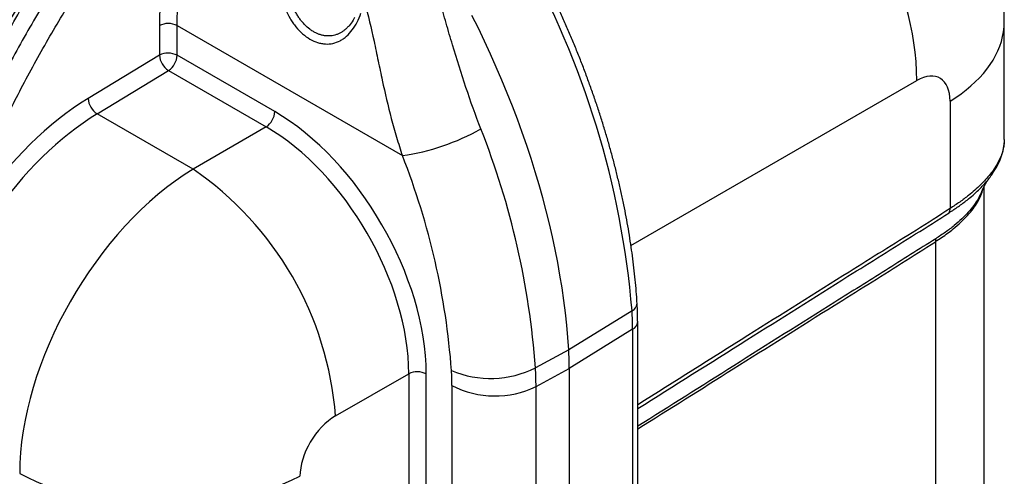
# Model space of a CAD drawing. Units: millimetres. Extents: x 0 to 2446, y 0 to 1540.
# Drawn here: x 419 to 543, y 1045 to 1102 of the extents above; entities that cross this region are included whole.
import ezdxf

# ---------------------------------------------------------------- set-up
doc = ezdxf.new("R2010")
doc.units = ezdxf.units.MM
doc.header["$LTSCALE"] = 5.5
doc.layers.add('TK1', color=7, linetype='Continuous', lineweight=25)

msp = doc.modelspace()

# ---------------------------------------------------------------- linework, layer by layer
at = {"layer": 'TK1'}
for p, q in [((543.221, 1087.274), (543.221, 1102.124)), ((436.855, 1101.633), (436.855, 1097.901)), ((439.09, 1101.628), (467.447, 1085.258)), ((439.09, 1097.896), (439.09, 1101.628)), ((436.855, 1097.901), (427.877, 1092.45)), ((451.382, 1090.8), (439.09, 1097.896)), ((429.029, 1090.523), (438.007, 1095.975)), ((438.007, 1095.975), (450.299, 1088.879)), ((496.223, 1073.938), (532.216, 1094.716)), ((536.398, 1092.123), (536.398, 1078.594)), ((441.088, 1083.561), (429.029, 1090.523)), ((450.299, 1088.879), (441.088, 1083.561)), ((543.211, 1087.274), (543.211, 1087.255)), ((540.681, 948.464), (540.681, 1081.384)), ((540.348, 1080.675), (540.343, 1080.665)), ((534.54, 1074.424), (534.54, 938.237)), ((496.354, 1065.722), (488.388, 1060.816)), ((497.066, 875.947), (497.066, 1064.323)), ((496.426, 1063.386), (488.461, 1058.455)), ((496.426, 1063.386), (496.426, 875.009)), ((488.388, 1060.816), (484.197, 1058.548)), ((459.038, 1052.472), (468.249, 1057.789)), ((468.249, 1057.789), (468.249, 1036.889)), ((470.454, 1036.867), (470.454, 1057.767)), ((484.27, 1056.199), (488.461, 1058.455)), ((488.461, 1058.455), (488.461, 870.078)), ((473.686, 1056.305), (473.686, 867.929)), ((484.27, 867.822), (484.27, 1056.199))]:
    msp.add_line(p, q, dxfattribs=at)
at = {"layer": 'TK1', "flags": 128}
for points in [[(488.388, 1060.816), (488.279, 1062.35), (488.141, 1063.897), (487.972, 1065.458), (487.773, 1067.031), (487.544, 1068.615), (487.286, 1070.21), (486.998, 1071.815), (486.68, 1073.428), (486.333, 1075.049), (485.957, 1076.677), (485.552, 1078.311), (485.119, 1079.95), (484.657, 1081.593), (484.167, 1083.24), (483.649, 1084.888), (483.103, 1086.538), (482.53, 1088.189), (481.931, 1089.838), (481.304, 1091.487), (480.652, 1093.133), (479.973, 1094.776), (479.269, 1096.414), (478.54, 1098.048), (477.786, 1099.675), (477.008, 1101.296), (476.206, 1102.908)], [(488.388, 1060.816), (488.279, 1062.35), (488.141, 1063.897), (487.972, 1065.458), (487.773, 1067.031), (487.544, 1068.615), (487.286, 1070.21), (486.998, 1071.815), (486.68, 1073.428), (486.333, 1075.049), (485.957, 1076.677), (485.552, 1078.311), (485.119, 1079.95), (484.657, 1081.593), (484.167, 1083.24), (483.649, 1084.888), (483.103, 1086.538), (482.53, 1088.189), (481.931, 1089.838), (481.304, 1091.487), (480.652, 1093.133), (479.973, 1094.776), (479.269, 1096.414), (478.54, 1098.048), (477.786, 1099.675), (477.008, 1101.296), (476.206, 1102.908)], [(536.398, 1092.123), (537.101, 1092.577), (537.77, 1093.047), (538.405, 1093.533), (539.005, 1094.033), (539.569, 1094.548), (540.094, 1095.075), (540.582, 1095.615), (541.03, 1096.166), (541.438, 1096.727), (541.806, 1097.297), (542.132, 1097.876), (542.417, 1098.462), (542.659, 1099.055), (542.858, 1099.652), (543.014, 1100.254), (543.127, 1100.859), (543.196, 1101.467), (543.221, 1102.075), (543.221, 1102.123)]]:
    msp.add_lwpolyline(points, dxfattribs=at)
at = {"layer": 'TK1'}
for centre, radius, start, end in [((495.404, 1094.189), 36.816, 0.8201, 59.17991), ((385.453, 1056.424), 111.29, 4.79258, 29.20348), ((437.967, 1099.47), 2.433, 62.50438, 117.20674), ((437.967, 1095.738), 2.433, 62.50438, 117.20674), ((439.374, 1098.1), 2.527, 184.50776, 237.24316), ((436.652, 1098.005), 2.441, 303.72053, 357.4345), ((430.396, 1092.648), 2.527, 184.50693, 237.24369), ((448.942, 1090.91), 2.442, 303.73957, 357.41547), ((463.392, 1113.322), 28.355, 278.22127, 299.44013), ((381.872, 1051.007), 102.603, 4.21449, 21.5098), ((381.674, 1051.434), 92.201, 4.20304, 21.52128), ((417.596, 1049.272), 41.565, 4.41571, 55.5843), ((535.443, 1078.538), 0.957, 330.64078, 3.35768), ((535.632, 1074.465), 1.093, 162.21573, 182.18756), ((495.89, 1066.725), 1.105, 294.7926, 356.64566), ((458.178, 1063.365), 38.249, 0.0309, 3.53313), ((495.919, 1064.419), 1.151, 296.14765, 355.2489), ((449.788, 1058.433), 38.674, 0.03176, 3.53222), ((478.528, 1069.786), 12.587, 247.08634, 296.77203), ((445.813, 1056.178), 38.458, 0.03119, 3.53322), ((469.329, 1055.598), 2.443, 62.58905, 116.25641), ((442.796, 1056.288), 30.889, 0.03139, 3.53264), ((479.084, 1066.764), 11.77, 242.69936, 296.14599), ((437.264, 1080.051), 39.195, 242.67103, 296.17431)]:
    msp.add_arc(centre, radius, start, end, dxfattribs=at)
for centre, major_axis, ratio, start_param, end_param in [((532.064, 1089.441), (3.014, 5.591), 0.5568908, 5.4814296, 7.0173194), ((428.707, 1065.715), (16.887, 28.745), 0.5823979, 0.8246636, 1.4500446), ((451.359, 1068.763), (-13.493, 23.372), 0.5780852, 3.9276813, 5.4972596), ((429.82, 1065.062), (16.094, 27.37), 0.5826475, 0.8248897, 1.4502707), ((450.237, 1068.115), (-12.699, 21.998), 0.5806902, 3.9276815, 5.4972598), ((441.877, 1058.101), (16.041, 27.4), 0.5813998, 0.8237646, 2.3596544), ((459.2, 1047.377), (3.347, 5.399), 0.5971668, 0.8389388, 2.3748286)]:
    msp.add_ellipse(centre, major_axis=major_axis, ratio=ratio, start_param=start_param, end_param=end_param, dxfattribs=at)
for points, knots in [([(439.49, 1129.215), (439.324, 1129.108), (438.938, 1128.858), (438.34, 1128.447), (437.695, 1127.979), (437.037, 1127.471), (436.354, 1126.915), (435.645, 1126.305), (434.932, 1125.658), (434.209, 1124.972), (433.476, 1124.243), (432.735, 1123.473), (431.984, 1122.66), (431.225, 1121.805), (430.454, 1120.904), (429.675, 1119.959), (428.886, 1118.968), (428.084, 1117.927), (427.269, 1116.833), (426.436, 1115.681), (425.58, 1114.46), (424.695, 1113.164), (423.786, 1111.795), (422.862, 1110.365), (421.927, 1108.88), (420.982, 1107.339), (420.025, 1105.74), (419.057, 1104.08), (418.087, 1102.376), (417.127, 1100.646), (416.189, 1098.908), (415.272, 1097.164), (414.377, 1095.412), (413.503, 1093.656), (412.66, 1091.909), (411.854, 1090.188), (411.092, 1088.506), (410.371, 1086.858), (409.689, 1085.241), (409.042, 1083.65), (408.435, 1082.089), (407.944, 1080.785), (407.666, 1080.002), (407.569, 1079.729)], [0, 0, 0, 0, 0.0114873, 0.0268868, 0.041545, 0.05641, 0.0730784, 0.0898922, 0.1070468, 0.1246036, 0.1426315, 0.1612151, 0.1800874, 0.199606, 0.2196811, 0.2402953, 0.2614519, 0.2833451, 0.305963, 0.3294295, 0.3539138, 0.3797828, 0.4069712, 0.4349101, 0.4636499, 0.493233, 0.5237045, 0.5551235, 0.587528, 0.6199008, 0.6522058, 0.6844617, 0.7166865, 0.7488997, 0.7810149, 0.8122666, 0.8426838, 0.8723792, 0.9014497, 0.9299802, 0.9580498, 0.9853255, 1, 1, 1, 1]), ([(407.942, 1079.351), (408.789, 1081.725), (409.717, 1084.07), (411.708, 1088.712), (412.768, 1091.009), (414.998, 1095.564), (416.167, 1097.822), (418.606, 1102.301), (419.876, 1104.522), (421.865, 1107.823), (422.544, 1108.921), (423.926, 1111.094), (424.629, 1112.167), (426.776, 1115.342), (428.258, 1117.398), (430.605, 1120.34), (431.407, 1121.297), (433.063, 1123.152), (433.914, 1124.047), (435.639, 1125.723), (436.512, 1126.504), (437.842, 1127.579), (438.288, 1127.921), (438.963, 1128.407), (439.189, 1128.564), (439.529, 1128.794), (439.699, 1128.907), (439.87, 1129.017), (439.984, 1129.09), (440.043, 1129.127), (440.098, 1129.162)], [0, 0, 0, 0, 0.125, 0.125, 0.25, 0.25, 0.375, 0.375, 0.5, 0.5, 0.5625, 0.5625, 0.625, 0.625, 0.75, 0.75, 0.8125, 0.8125, 0.875, 0.875, 0.9375, 0.9375, 0.96875, 0.96875, 0.984375, 0.984375, 0.9921875, 0.9960938, 0.9960938, 1, 1, 1, 1]), ([(442.281, 1127.902), (442.168, 1127.833), (442.052, 1127.761), (441.824, 1127.617), (441.482, 1127.397), (441.142, 1127.167), (440.463, 1126.693), (440.014, 1126.36), (439.12, 1125.659), (438.676, 1125.293), (437.793, 1124.528), (437.353, 1124.13), (436.052, 1122.902), (435.208, 1122.041), (433.558, 1120.248), (432.752, 1119.316), (431.173, 1117.395), (430.397, 1116.402), (428.883, 1114.381), (428.145, 1113.354), (425.976, 1110.235), (424.588, 1108.107), (421.904, 1103.775), (420.607, 1101.569), (418.738, 1098.23), (418.127, 1097.11), (416.931, 1094.86), (416.345, 1093.727), (414.632, 1090.322), (413.549, 1088.04), (411.522, 1083.444), (410.578, 1081.131), (409.719, 1078.8)], [0, 0, 0, 0, 0.0078125, 0.0078125, 0.015625, 0.03125, 0.03125, 0.0625, 0.0625, 0.09375, 0.09375, 0.125, 0.125, 0.1875, 0.1875, 0.25, 0.25, 0.3125, 0.3125, 0.375, 0.375, 0.5, 0.5, 0.625, 0.625, 0.6875, 0.6875, 0.75, 0.75, 0.875, 0.875, 1, 1, 1, 1]), ([(543.221, 1102.124), (543.218, 1102.489), (543.21, 1103.232), (543.149, 1104.35), (543.048, 1105.472), (542.906, 1106.584), (542.725, 1107.685), (542.503, 1108.772), (542.243, 1109.844), (541.944, 1110.9), (541.607, 1111.939), (541.233, 1112.961), (540.822, 1113.962), (540.376, 1114.944), (539.895, 1115.903), (539.38, 1116.841), (538.831, 1117.754), (538.25, 1118.643), (537.638, 1119.506), (536.996, 1120.343), (536.324, 1121.153), (535.625, 1121.934), (534.898, 1122.685), (534.145, 1123.407), (533.367, 1124.098), (532.566, 1124.758), (531.743, 1125.385), (530.897, 1125.979), (530.068, 1126.52), (529.511, 1126.847), (529.25, 1127)], [0, 0, 0, 0, 0.036755, 0.0747162, 0.1125031, 0.1500835, 0.1874545, 0.2246184, 0.2615799, 0.2983455, 0.3349227, 0.3713203, 0.407546, 0.4436093, 0.4795171, 0.5152782, 0.5508995, 0.5863879, 0.6217508, 0.6569943, 0.6921241, 0.7271465, 0.7620666, 0.7968896, 0.8316205, 0.8662638, 0.900825, 0.9353077, 0.9697169, 1, 1, 1, 1]), ([(412.348, 1077.935), (413.939, 1082.25), (415.815, 1086.476), (418.918, 1092.725), (420.001, 1094.792), (421.695, 1097.872), (422.27, 1098.895), (423.446, 1100.933), (424.046, 1101.95), (425.876, 1104.976), (427.134, 1106.961), (429.092, 1109.88), (429.756, 1110.843), (431.113, 1112.745), (431.807, 1113.686), (433.938, 1116.452), (435.41, 1118.205), (437.724, 1120.638), (438.515, 1121.417), (440.138, 1122.887), (440.958, 1123.568), (441.789, 1124.187)], [0, 0, 0, 0, 0.25, 0.25, 0.375, 0.375, 0.4375, 0.4375, 0.5, 0.5, 0.625, 0.625, 0.6875, 0.6875, 0.75, 0.75, 0.875, 0.875, 0.9375, 0.9375, 1, 1, 1, 1]), ([(441.389, 1123.201), (441.051, 1122.271), (440.741, 1121.343), (440.156, 1119.49), (439.88, 1118.566), (439.344, 1116.718), (439.081, 1115.794), (438.582, 1113.95), (438.346, 1113.027), (437.92, 1111.2), (437.73, 1110.296), (437.405, 1108.507), (437.271, 1107.623), (436.952, 1105.003), (436.855, 1103.3), (436.855, 1101.633)], [0, 0, 0, 0, 0.125, 0.125, 0.25, 0.25, 0.375, 0.375, 0.5, 0.5, 0.625, 0.625, 0.75, 0.75, 1, 1, 1, 1]), ([(439.09, 1101.628), (439.09, 1101.727), (439.09, 1101.829), (439.092, 1102.032), (439.095, 1102.335), (439.102, 1102.64), (439.12, 1103.252), (439.138, 1103.662), (439.212, 1104.9), (439.288, 1105.735), (439.495, 1107.426), (439.627, 1108.282), (439.944, 1110.015), (440.129, 1110.891), (440.544, 1112.66), (440.774, 1113.553), (441.258, 1115.341), (441.514, 1116.237), (442.034, 1118.028), (442.301, 1118.925), (442.868, 1120.719), (443.168, 1121.618), (443.496, 1122.518)], [0, 0, 0, 0, 0.015625, 0.015625, 0.03125, 0.0625, 0.0625, 0.125, 0.125, 0.25, 0.25, 0.375, 0.375, 0.5, 0.5, 0.625, 0.625, 0.75, 0.75, 0.875, 0.875, 1, 1, 1, 1]), ([(496.994, 1066.661), (496.977, 1066.917), (496.929, 1067.66), (496.829, 1068.899), (496.684, 1070.38), (496.512, 1071.872), (496.312, 1073.374), (496.085, 1074.885), (495.831, 1076.404), (495.55, 1077.931), (495.242, 1079.464), (494.908, 1081.004), (494.547, 1082.549), (494.16, 1084.098), (493.748, 1085.651), (493.31, 1087.208), (492.846, 1088.766), (492.357, 1090.326), (491.843, 1091.887), (491.305, 1093.447), (490.742, 1095.007), (490.155, 1096.565), (489.545, 1098.121), (488.911, 1099.674), (488.254, 1101.222), (487.574, 1102.766), (486.871, 1104.305), (486.147, 1105.837), (485.401, 1107.363), (484.633, 1108.88), (483.904, 1110.279), (483.421, 1111.168), (483.21, 1111.558)], [0, 0, 0, 0, 0.0180467, 0.0522387, 0.0864252, 0.1206061, 0.1547814, 0.1889504, 0.2231135, 0.2572706, 0.2914216, 0.3255661, 0.3597046, 0.3938376, 0.4279646, 0.4620859, 0.4962023, 0.5303132, 0.5644196, 0.5985211, 0.6326185, 0.666712, 0.7008014, 0.7348875, 0.7689705, 0.8030508, 0.8371286, 0.8712039, 0.9052774, 0.9393495, 0.9734202, 1, 1, 1, 1]), ([(477.329, 1088.628), (476.669, 1090.352), (476.035, 1092.094), (474.844, 1095.625), (474.289, 1097.413), (473.486, 1100.119), (473.223, 1101.026), (472.697, 1102.835), (472.435, 1103.737), (471.901, 1105.536), (471.63, 1106.432), (471.07, 1108.217), (470.782, 1109.105), (470.489, 1109.99)], [0, 0, 0, 0, 0.25, 0.25, 0.5, 0.5, 0.625, 0.625, 0.75, 0.75, 0.875, 0.875, 1, 1, 1, 1]), ([(452.291, 1108.927), (452.203, 1108.503), (452.145, 1108.073), (452.09, 1107.2), (452.094, 1106.756), (452.168, 1105.858), (452.237, 1105.417), (452.389, 1104.766), (452.448, 1104.551), (452.581, 1104.124), (452.656, 1103.912), (452.903, 1103.288), (453.096, 1102.893), (453.423, 1102.334), (453.539, 1102.153), (453.783, 1101.801), (453.911, 1101.631), (454.308, 1101.148), (454.589, 1100.858), (455.182, 1100.343), (455.496, 1100.118), (456.129, 1099.752), (456.45, 1099.609), (456.94, 1099.454), (457.105, 1099.412), (457.431, 1099.352), (457.593, 1099.333), (458.074, 1099.306), (458.391, 1099.331), (459.016, 1099.47), (459.314, 1099.581), (459.743, 1099.808), (459.884, 1099.894), (460.158, 1100.085), (460.293, 1100.192), (460.681, 1100.536), (460.921, 1100.799), (461.365, 1101.389), (461.571, 1101.718), (461.935, 1102.419), (462.095, 1102.792), (462.233, 1103.187)], [0, 0, 0, 0, 0.0625, 0.0625, 0.125, 0.125, 0.1875, 0.1875, 0.21875, 0.21875, 0.25, 0.25, 0.3125, 0.3125, 0.34375, 0.34375, 0.375, 0.375, 0.4375, 0.4375, 0.5, 0.5, 0.5625, 0.5625, 0.59375, 0.59375, 0.625, 0.625, 0.6875, 0.6875, 0.75, 0.75, 0.78125, 0.78125, 0.8125, 0.8125, 0.875, 0.875, 0.9375, 0.9375, 1, 1, 1, 1]), ([(461.421, 1102.643), (461.361, 1102.53), (461.16, 1102.15), (460.823, 1101.713), (460.445, 1101.311), (460.141, 1101.046), (459.822, 1100.82), (459.489, 1100.633), (459.14, 1100.488), (458.778, 1100.387), (458.411, 1100.332), (458.037, 1100.321), (457.654, 1100.356), (457.272, 1100.436), (456.896, 1100.558), (456.525, 1100.721), (456.156, 1100.926), (455.684, 1101.247), (455.237, 1101.64), (454.825, 1102.094), (454.533, 1102.468), (454.265, 1102.869), (454.02, 1103.296), (453.802, 1103.751), (453.609, 1104.238), (453.449, 1104.751), (453.324, 1105.29), (453.24, 1105.845), (453.198, 1106.409), (453.199, 1106.971), (453.242, 1107.531), (453.325, 1108.089), (453.414, 1108.452), (453.459, 1108.634)], [0, 0, 0, 0, 0.0246923, 0.0826908, 0.1125293, 0.1423676, 0.1717132, 0.2010583, 0.2313333, 0.2616084, 0.2913444, 0.3210809, 0.351761, 0.3824421, 0.4119071, 0.4413718, 0.4717201, 0.5020677, 0.5598063, 0.5895447, 0.6192829, 0.6485939, 0.6779049, 0.7081389, 0.7383728, 0.7701021, 0.8018312, 0.8347066, 0.867583, 0.900172, 0.9327642, 0.9663812, 1, 1, 1, 1]), ([(462.714, 1104.555), (463.145, 1102.945), (463.522, 1101.315), (464.052, 1098.85), (464.224, 1098.023), (464.565, 1096.38), (464.735, 1095.562), (465.26, 1093.123), (465.632, 1091.517), (466.262, 1089.144), (466.483, 1088.359), (466.832, 1087.19), (466.951, 1086.801), (467.195, 1086.028), (467.32, 1085.641), (467.447, 1085.258)], [0, 0, 0, 0, 0.25, 0.25, 0.375, 0.375, 0.5, 0.5, 0.75, 0.75, 0.875, 0.875, 0.9375, 0.9375, 1, 1, 1, 1]), ([(543.211, 1087.255), (543.212, 1087.141), (543.215, 1086.816), (543.129, 1086.26), (542.955, 1085.591), (542.688, 1084.905), (542.343, 1084.229), (541.925, 1083.564), (541.442, 1082.911), (540.88, 1082.248), (540.238, 1081.579), (539.516, 1080.908), (538.651, 1080.188), (537.629, 1079.415), (536.809, 1078.868), (536.398, 1078.594)], [0, 0, 0, 0, 0.0421215, 0.1188939, 0.198078, 0.2773324, 0.3565156, 0.4304208, 0.5043858, 0.5782896, 0.6544883, 0.7307537, 0.8069524, 0.9031883, 1, 1, 1, 1]), ([(541.331, 1082.438), (541.398, 1082.524), (541.595, 1082.776), (541.882, 1083.199), (542.194, 1083.705), (542.466, 1084.216), (542.697, 1084.726), (542.887, 1085.235), (543.034, 1085.74), (543.137, 1086.239), (543.192, 1086.616), (543.201, 1086.826), (543.203, 1086.875)], [0, 0, 0, 0, 0.0608232, 0.178122, 0.29541, 0.4120842, 0.527566, 0.6412901, 0.7527793, 0.8617354, 0.9682874, 1, 1, 1, 1]), ([(536.276, 1078.069), (536.672, 1078.329), (537.466, 1078.85), (538.458, 1079.598), (539.295, 1080.291), (539.988, 1080.928), (540.616, 1081.575), (541.065, 1082.082), (541.28, 1082.372), (541.333, 1082.444)], [0, 0, 0, 0, 0.1863568, 0.3736093, 0.517045, 0.6605973, 0.8040333, 0.9518669, 1, 1, 1, 1]), ([(540.346, 1080.664), (540.365, 1080.708), (540.402, 1080.798), (540.456, 1080.92), (540.503, 1081.022), (540.545, 1081.112), (540.586, 1081.195), (540.627, 1081.278), (540.67, 1081.364), (540.724, 1081.466), (540.786, 1081.58), (540.853, 1081.701), (540.911, 1081.799), (540.95, 1081.865), (540.982, 1081.917), (541.017, 1081.974), (541.058, 1082.038), (541.105, 1082.112), (541.152, 1082.182), (541.19, 1082.238), (541.22, 1082.28), (541.247, 1082.317), (541.273, 1082.354), (541.304, 1082.396), (541.326, 1082.425), (541.338, 1082.441)], [0, 0, 0, 0, 0.0544696, 0.110281, 0.1516606, 0.1844079, 0.2267515, 0.2609949, 0.2953702, 0.3407065, 0.4012237, 0.4590226, 0.5079926, 0.5418383, 0.5733164, 0.6047747, 0.6439977, 0.6970656, 0.753448, 0.795362, 0.8317911, 0.861721, 0.8939827, 0.9427923, 1, 1, 1, 1]), ([(534.54, 1074.424), (534.808, 1074.601), (535.345, 1074.955), (536.09, 1075.481), (536.914, 1076.118), (537.772, 1076.871), (538.608, 1077.72), (539.302, 1078.561), (539.867, 1079.407), (540.275, 1080.251), (540.499, 1080.822), (540.543, 1081.101), (540.545, 1081.11)], [0, 0, 0, 0, 0.0814699, 0.1630182, 0.2445122, 0.3702486, 0.495985, 0.6192728, 0.7425642, 0.8692227, 0.9958827, 1, 1, 1, 1]), ([(540.343, 1080.665), (540.223, 1080.399), (539.972, 1079.847), (539.41, 1078.997), (538.709, 1078.138), (537.877, 1077.289), (536.92, 1076.444), (535.831, 1075.611), (535.005, 1075.07), (534.591, 1074.799)], [0, 0, 0, 0, 0.1354202, 0.2814017, 0.4273813, 0.5685678, 0.7097537, 0.8548652, 1, 1, 1, 1]), ([(536.398, 1078.594), (534.984, 1077.687), (532.157, 1075.871), (527.916, 1073.25), (520.847, 1068.841), (510.564, 1062.35), (501.694, 1056.774), (497.066, 1053.864)], [0, 0, 0, 0, 0.1078249, 0.2156602, 0.3234953, 0.646981, 1, 1, 1, 1]), ([(497.066, 1053.4), (501.648, 1056.282), (510.474, 1061.836), (520.706, 1068.291), (527.798, 1072.733), (532.062, 1075.389), (534.872, 1077.176), (536.276, 1078.069)], [0, 0, 0, 0, 0.3504909, 0.6752445, 0.7834974, 0.8917502, 1, 1, 1, 1]), ([(534.591, 1074.799), (532.479, 1073.463), (528.253, 1070.79), (519.754, 1065.476), (509.367, 1058.92), (501.096, 1053.715), (497.066, 1051.179)], [0, 0, 0, 0, 0.1694905, 0.3389824, 0.6779661, 1, 1, 1, 1]), ([(497.066, 1050.84), (501.075, 1053.36), (509.326, 1058.546), (518.99, 1064.636), (526.058, 1069.054), (530.3, 1071.692), (533.127, 1073.513), (534.54, 1074.424)], [0, 0, 0, 0, 0.3209542, 0.6604739, 0.7736525, 0.8868307, 1, 1, 1, 1]), ([(497.066, 1064.323), (497.065, 1064.504), (497.063, 1065.026), (497.041, 1065.804), (497.008, 1066.407), (496.994, 1066.661)], [0, 0, 0, 0, 0.2349413, 0.6780748, 1, 1, 1, 1])]:
    msp.add_open_spline(points, degree=3, knots=knots, dxfattribs=at)

doc.saveas('drawing.dxf')
